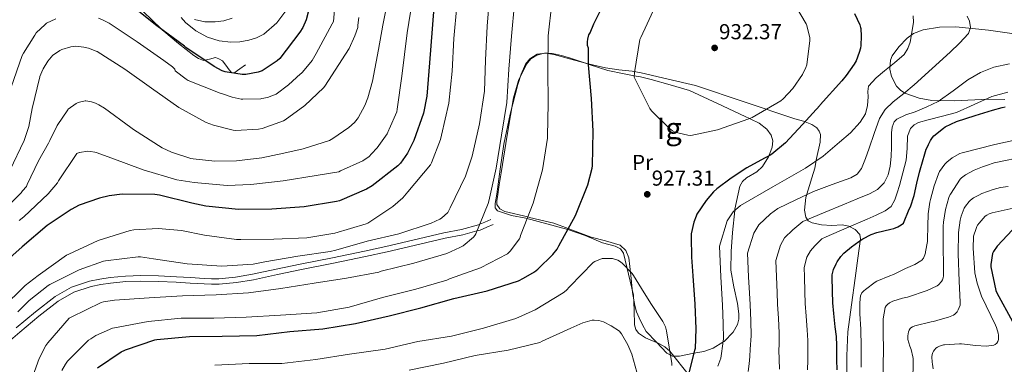
# Model space of a CAD drawing. Extents: x 627635 to 634528, y 748332 to 753089.
# Drawn here: x 629159 to 629615, y 749994 to 750154 of the extents above; entities that cross this region are included whole.
import ezdxf
from ezdxf.enums import TextEntityAlignment as Align

# ---------------------------------------------------------------- set-up
doc = ezdxf.new("R2010")
doc.units = 0
doc.header["$MEASUREMENT"] = 0
doc.linetypes.add('DGN Style 3', pattern=[110.854926, 79.18209, -31.672836])
for name, color, linetype in [('Nivel 21', 7, 'Continuous'), ('Nivel 35', 7, 'Continuous'), ('Nivel 36', 7, 'Continuous'), ('Nivel 37', 7, 'Continuous'), ('Nivel 4', 7, 'Continuous'), ('Nivel 41', 7, 'Continuous'), ('Nivel 48', 7, 'Continuous'), ('Nivel 5', 7, 'Continuous'), ('Nivel 57', 7, 'Continuous'), ('Nivel 59', 7, 'Continuous'), ('Nivel 7', 7, 'Continuous')]:
    doc.layers.add(name, color=color, linetype=linetype)
doc.styles.add('Style-arial', font='arial.shx', dxfattribs={"bigfont": 'arialbig.shx'})
doc.styles.add('Style-arialn', font='arialn.shx', dxfattribs={"bigfont": 'arialnbig.shx'})

# ---------------------------------------------------------------- blocks, each defined once
blk = doc.blocks.new('5PATER_10')
at = {"layer": 'Nivel 7', "linetype": 'Continuous', "lineweight": 0}
h = blk.add_hatch(color=53, dxfattribs=at)
edge = h.paths.add_edge_path()
edge.add_ellipse((0, 0), major_axis=(-1.2, -0.99), ratio=0.999188, start_angle=0, end_angle=360)

msp = doc.modelspace()

# ---------------------------------------------------------------- linework, layer by layer
at = {"layer": 'Nivel 21', "color": 7, "linetype": 'DGN Style 3', "lineweight": 0}
for points in [[(629197.843, 750173.535, 873.059), (629200.842, 750170.234, 874.122), (629203.842, 750166.932, 874.242), (629208.66, 750163.187, 874.406), (629213.762, 750159.636, 874.573), (629219.709, 750154.024, 874.793), (629225.303, 750148.716, 875), (629225.666, 750148.372, 875.013), (629232.521, 750142.588, 875.187), (629239.682, 750137.044, 875.164), (629241.814, 750135.723, 875.107), (629244.098, 750134.804, 875.025), (629244.755, 750134.934, 875), (629246.838, 750135.348, 874.912), (629249.602, 750136.084, 874.793), (629251.275, 750135.618, 874.721), (629252.866, 750134.676, 874.644), (629254.429, 750132.598, 874.536), (629255.938, 750130.452, 874.427), (629257.059, 750129.236, 874.359), (629258.178, 750128.916, 874.31), (629260.898, 750130.836, 874.172), (629263.618, 750132.756, 874.034)], [(629239.979, 750153.821, 868.708), (629244.712, 750152.663, 867.91), (629249.483, 750152.629, 867.762), (629253.499, 750153.208, 867.297), (629257.425, 750154.423, 866.866)], [(629378.341, 750058.72, 917.042), (629375.461, 750057.504, 916.185), (629372.428, 750056.223, 915.324), (629370.872, 750055.793, 915), (629364.265, 750053.964, 914.038), (629356.119, 750052.43, 913.286), (629347.674, 750050.424, 912.705), (629339.143, 750048.409, 912.05), (629329.225, 750046.121, 911.863), (629319.252, 750043.918, 911.986), (629304.346, 750040.893, 912.396), (629289.475, 750037.962, 912.69), (629278.395, 750035.609, 912.693), (629267.243, 750033.221, 912.69), (629259.346, 750031.835, 912.726), (629251.318, 750031.127, 912.754), (629247.792, 750031.118, 912.717), (629244.354, 750031.258, 912.626), (629237.867, 750031.645, 912.372), (629231.423, 750032.026, 912.114), (629223.21, 750032.386, 911.872), (629215.057, 750032.597, 911.666), (629208.075, 750032.334, 911.632), (629201.074, 750031.656, 911.602), (629196.458, 750030.998, 911.024), (629191.98, 750030, 910.45), (629184.036, 750027.368, 910.378), (629176.782, 750023.292, 910.322), (629167.781, 750016.28, 910.09), (629158.965, 750008.947, 909.746), (629154.659, 750005.246, 909.37)]]:
    msp.add_polyline3d(points, dxfattribs=at)
at = {"layer": 'Nivel 21', "color": 7, "linetype": 'Continuous', "lineweight": 0}
msp.add_polyline3d([(629157.314, 750010.9, 909.746), (629166.177, 750018.272, 910.09), (629175.362, 750025.428, 910.322), (629182.998, 750029.718, 910.378), (629191.298, 750032.468, 910.45), (629195.999, 750033.516, 911.024), (629200.77, 750034.196, 911.602), (629207.903, 750034.887, 911.632), (629215.042, 750035.156, 911.666), (629223.299, 750034.942, 911.872), (629231.554, 750034.58, 912.114), (629238.019, 750034.198, 912.372), (629244.482, 750033.812, 912.626), (629247.841, 750033.676, 912.717), (629251.202, 750033.684, 912.754), (629259.012, 750034.373, 912.726), (629266.754, 750035.732, 912.69), (629277.862, 750038.11, 912.693), (629288.962, 750040.468, 912.69), (629303.844, 750043.401, 912.396), (629318.722, 750046.42, 911.986), (629328.662, 750048.616, 911.863), (629338.562, 750050.9, 912.05), (629347.085, 750052.913, 912.583), (629355.586, 750054.932, 912.979), (629363.686, 750056.458, 913.609), (629371.586, 750058.644, 914.871), (629372.142, 750058.879, 915), (629374.466, 750059.86, 915.799), (629377.346, 750061.076, 917.042)], dxfattribs=at)
at = {"layer": 'Nivel 35', "color": 92, "linetype": 'DGN Style 3', "lineweight": 0}
for points in [[(629620.963, 750146.967, 909.823), (629608.02, 750148.897, 911.996), (629592.895, 750150.393, 914.373), (629585.275, 750150.193, 915.478), (629577.684, 750149.025, 916.54), (629573.293, 750147.213, 916.971), (629570.321, 750145.065, 917.045), (629566.459, 750141.107, 916.808), (629563.412, 750136.929, 916.22), (629562.533, 750134.93, 915.828), (629562.246, 750130.741, 914.912), (629562.981, 750127.397, 914.127), (629565.423, 750122.803, 912.985), (629567.175, 750120.981, 912.503), (629569.236, 750119.649, 912.124), (629575.829, 750117.31, 911.265), (629581.715, 750116.286, 910.609), (629592.167, 750116.042, 909.582), (629607.854, 750116.883, 908.027), (629615.532, 750116.666, 907.099)], [(629542.356, 749986.785, 894.268), (629542.408, 749997.928, 894.703), (629542.868, 750009.057, 895.1), (629544.479, 750021.52, 895.4), (629546.132, 750033.953, 895.676), (629547.434, 750043.127, 896.667), (629548.692, 750052.193, 898.876), (629548.356, 750054.128, 899.655), (629546.209, 750056.407, 901.119), (629543.252, 750057.953, 902.46), (629540.192, 750058.587, 903.403), (629535.355, 750058.387, 904.53), (629530.644, 750058.593, 905.916), (629526.209, 750059.598, 908.281), (629524.396, 750060.536, 909.594), (629523.284, 750062.177, 910.652), (629522.706, 750065.406, 911.826), (629523.277, 750071.287, 913.493), (629526.063, 750080.369, 915.629), (629527.444, 750084.89, 916.8), (629528.276, 750089.313, 918.204), (629530.024, 750096.878, 921.723), (629530.146, 750100.471, 923.526), (629529.572, 750102.104, 924.254), (629528.404, 750103.585, 924.796), (629526.124, 750105.183, 925.323), (629522.28, 750106.65, 925.853), (629518.292, 750107.809, 926.14), (629495.243, 750115.482, 927.255), (629472.194, 750123.156, 928.37), (629459.586, 750126.132, 928.594), (629446.978, 750129.108, 928.818), (629442.83, 750129.86, 928.457), (629436.613, 750130.519, 926.938), (629430.402, 750131.348, 925.49), (629422.386, 750133.268, 924.583), (629414.402, 750135.38, 923.57), (629406.558, 750137.564, 921.509), (629402.661, 750138.129, 920.328), (629398.786, 750137.684, 919.346), (629395.367, 750135.605, 918.516), (629393.445, 750133.084, 917.943), (629391.335, 750128.436, 917.275), (629389.826, 750123.604, 916.978), (629386.211, 750109.876, 916.868), (629383.362, 750096.02, 916.85), (629381.586, 750084.439, 916.87), (629380.098, 750072.852, 916.914), (629379.278, 750068.459, 916.975), (629379.355, 750066.452, 917.105), (629380.418, 750065.108, 917.362), (629386.879, 750063.017, 918.951), (629393.474, 750061.652, 920.882), (629403.264, 750059.069, 924.081), (629413.058, 750056.468, 927.026), (629421.018, 750053.661, 927.914), (629428.994, 750050.324, 928.434), (629434.896, 750048.725, 929.427), (629437.435, 750047.546, 929.912), (629438.85, 750045.46, 930.226), (629441.154, 750035.732, 930.898), (629443.458, 750026.004, 931.57)], [(629443.458, 750026.004, 931.57), (629443.691, 750019.162, 930.199), (629443.924, 750012.321, 928.828), (629444.514, 750010.082, 928.385), (629445.745, 750008.507, 928.083), (629449.034, 750006.344, 927.681), (629455.139, 750003.613, 927.175), (629457.986, 750002.052, 926.867), (629460.244, 750000.097, 926.46), (629469.421, 749988.629, 923.212)]]:
    msp.add_polyline3d(points, dxfattribs=at)
at = {"layer": 'Nivel 36', "color": 92, "linetype": 'Continuous', "lineweight": 0}
msp.add_polyline3d([(629460.514, 750123.476, 931.154), (629451.65, 750126.036, 930.537), (629446.649, 750127.233, 930.194), (629443.795, 750127.733, 930), (629439.126, 750128.551, 929.406), (629431.618, 750130.132, 927.601), (629422.937, 750132.94, 925.11), (629422.508, 750133.086, 925), (629414.274, 750135.892, 922.753), (629410.06, 750137.062, 921.587), (629405.826, 750138.068, 920.48), (629403.807, 750138.162, 920), (629402.211, 750138.237, 919.641), (629398.594, 750137.236, 918.859), (629395.866, 750135.521, 918.252), (629393.858, 750133.012, 917.71), (629390.108, 750125.442, 916.551), (629387.842, 750117.524, 915.779), (629384.907, 750100.155, 915.202), (629382.082, 750082.772, 915.938), (629381.212, 750077.204, 916.426), (629380.354, 750071.636, 917.032), (629380.095, 750069.871, 917.248), (629380.098, 750068.116, 917.47), (629381.441, 750066.041, 917.803), (629383.81, 750064.788, 918.187), (629394.409, 750062.282, 920), (629395.175, 750062.101, 920.153), (629406.466, 750059.476, 923.321), (629413.229, 750056.908, 925), (629415.109, 750056.194, 925.318), (629423.746, 750052.884, 926.782), (629430.521, 750051.264, 927.885), (629437.314, 750049.172, 929.01), (629439.886, 750046.706, 929.216), (629441.218, 750043.348, 929.522), (629442.152, 750035.27, 930.766), (629443.01, 750027.22, 932.146), (629444.128, 750021.225, 933.225), (629444.883, 750018.287, 933.554), (629446.018, 750015.508, 933.426), (629447.65, 750012.372, 932.914), (629449.282, 750009.236, 932.402), (629454.091, 750004.218, 931.191), (629458.9, 749999.201, 929.98), (629461.571, 749997.789, 929.203), (629464.805, 749997.795, 928.115), (629471.444, 749999.201, 925.009), (629471.462, 749999.204, 925), (629475.976, 749999.982, 923.045), (629480.404, 750001.505, 921.384), (629484.894, 750004.273, 920), (629485.428, 750004.602, 919.871), (629489.686, 750008.912, 918.798), (629491.668, 750012.513, 918.243), (629492.265, 750014.937, 917.97), (629492.318, 750017.384, 917.747), (629491.668, 750022.241, 917.427), (629489.926, 750029.901, 917.231), (629488.596, 750037.601, 917.383), (629488.725, 750046.29, 917.896), (629489.364, 750055.009, 918.719), (629490.407, 750065.284, 920), (629490.463, 750065.84, 920.078), (629492.692, 750076.513, 921.644), (629493.919, 750078.707, 922.027), (629495.874, 750080.365, 922.429), (629500.579, 750083.228, 923.337), (629503.188, 750085.729, 923.966), (629505.959, 750090.118, 924.928), (629506.102, 750090.466, 925), (629507.781, 750094.543, 925.964), (629508.052, 750097.505, 926.701), (629507.206, 750100.245, 927.429), (629505.236, 750102.881, 928.246), (629501.621, 750105.713, 929.247), (629497.887, 750107.586, 929.909), (629497.158, 750107.913, 930), (629495.252, 750108.769, 930.221), (629482.315, 750114.842, 931.735), (629469.378, 750120.916, 931.442), (629460.514, 750123.476, 931.154)], dxfattribs=at)
at = {"layer": 'Nivel 4', "color": 30, "linetype": 'Continuous', "lineweight": 30, "flags": 128}
for points, elevation in [([(629351.05, 750161.316), (629350.13, 750149.444), (629348.858, 750133.684), (629347.706, 750118.228), (629346.066, 750110.436), (629341.65, 750097.652), (629338.722, 750091.78), (629335.506, 750087.196), (629334.186, 750085.9), (629322.266, 750076.628), (629319.682, 750075.092), (629307.17, 750069.716), (629305.722, 750069.38), (629290.73, 750066.964), (629275.754, 750065.956), (629260.266, 750065.764), (629245.242, 750067.236), (629238.706, 750068.708), (629223.738, 750072.38), (629221.57, 750072.62), (629206.386, 750072.788), (629200.434, 750072.108), (629195.954, 750071.06), (629186.466, 750067.684), (629182.714, 750065.796), (629171.666, 750058.364), (629160.13, 750048.388), (629148.426, 750038.228)], 900), ([(629195.026, 749992.412), (629205.962, 749999.788), (629207.634, 750000.628), (629207.994, 750000.772), (629221.578, 750005.292), (629222.418, 750005.428), (629237.674, 750006.828), (629252.762, 750006.98), (629268.786, 750007.404), (629284.194, 750009.284), (629299.362, 750010.5), (629314.546, 750012.924), (629330.17, 750016.476), (629344.818, 750020.212), (629360.146, 750024.468), (629375.53, 750028.02), (629390.09, 750032.708), (629392.514, 750033.844), (629397.522, 750036.884), (629399.05, 750038.1), (629405.994, 750044.908), (629407.994, 750047.428), (629408.786, 750048.828), (629416.554, 750062.956), (629422.29, 750077.212), (629424.298, 750084.876), (629424.386, 750085.956), (629424.706, 750101.956), (629423.898, 750117.132), (629422.506, 750132.716), (629422.554, 750140.532), (629422.044, 750141.681), (629422.06, 750142.577), (629422.068, 750143.465), (629422.252, 750144.697), (629422.756, 750146.609), (629423.284, 750147.657), (629425.1, 750151.825), (629428.692, 750159.121)], 925), ([(629293.53, 750160.788), (629291.642, 750153.668), (629290.114, 750149.988), (629288.842, 750147.844), (629279.514, 750135.748), (629278.194, 750134.572), (629271.354, 750129.924), (629269.458, 750129.3), (629263.714, 750128.276), (629262.082, 750128.292), (629254.17, 750129.476), (629252.714, 750130.052), (629249.13, 750132.052), (629235.954, 750140.732), (629235.234, 750141.348), (629222.554, 750150.756), (629210.218, 750160.492)], 875), ([(629545.956, 750156.601), (629548.396, 750151.233), (629548.668, 750150.081), (629548.756, 750149.625), (629548.908, 750146.113), (629548.884, 750141.753), (629548.716, 750140.529), (629548.028, 750138.409), (629546.588, 750134.641), (629545.756, 750133.081), (629542.068, 750127.841), (629540.068, 750125.401), (629530.012, 750114.201), (629529.82, 750113.961), (629521.788, 750105.153), (629513.948, 750096.641)], 925), ([(629576.004, 750083.081), (629577.788, 750088.881), (629578.188, 750090.521), (629579.18, 750093.705), (629579.692, 750094.825), (629580.132, 750095.785), (629581.092, 750097.681), (629582.052, 750099.089), (629582.732, 750099.833), (629587.084, 750103.449), (629587.988, 750104.089), (629593.204, 750106.489), (629601.844, 750109.345), (629609.804, 750111.729), (629614.404, 750112.921), (629615.732, 750113.249)], 900), ([(629513.948, 750096.641), (629507.564, 750091.329), (629506.58, 750090.713), (629504.196, 750089.481), (629495.972, 750084.993), (629488.788, 750080.257), (629482.076, 750075.297), (629480.588, 750073.865), (629477.084, 750069.857), (629472.836, 750063.569), (629472.516, 750062.601), (629471.46, 750059.905), (629470.164, 750054.521), (629470.164, 750053.369), (629470.164, 750052.897), (629470.332, 750043.681), (629470.924, 750034.937), (629471.892, 750021.921), (629472.308, 750010.401), (629472.052, 750001.321), (629471.788, 750000.409), (629470.148, 749994.345), (629468.436, 749987.489)], 925), ([(629537.788, 749991.489), (629537.748, 749996.041), (629537.684, 750001.353), (629537.684, 750002.689), (629537.588, 750006.961), (629536.924, 750011.425), (629536.268, 750017.529), (629535.828, 750022.433), (629535.716, 750027.889), (629535.564, 750034.609), (629535.564, 750035.537), (629536.18, 750037.977), (629537.348, 750040.545), (629537.788, 750041.417), (629539.588, 750043.913), (629540.996, 750045.425), (629544.42, 750048.497), (629547.94, 750050.913), (629549.724, 750052.129), (629553.652, 750054.113), (629556.172, 750055.057), (629562.732, 750056.577), (629564.108, 750056.929), (629566.028, 750057.689), (629566.812, 750058.089), (629567.94, 750058.865), (629568.532, 750059.441), (629571.252, 750065.849), (629571.812, 750067.009), (629573.572, 750072.249), (629574.82, 750077.865), (629576.004, 750083.081)], 900), ([(629619.148, 750056.257), (629612.052, 750048.713), (629610.396, 750046.281), (629609.9, 750045.313), (629609.132, 750040.297), (629609.132, 750039.233), (629611.412, 750028.265), (629611.796, 750027.137), (629619.06, 750013.841)], 875)]:
    msp.add_lwpolyline(points, dxfattribs=dict(at, elevation=elevation))
at = {"layer": 'Nivel 5', "color": 30, "linetype": 'Continuous', "lineweight": 0, "flags": 128}
for points, elevation in [([(629332.807, 750178.983), (629327.281, 750151.129), (629325.306, 750139.892), (629322.53, 750125.132), (629320.266, 750117.46), (629318.906, 750113.876), (629315.858, 750108.244), (629315.41, 750107.516), (629314.154, 750105.996), (629311.522, 750103.676), (629304.034, 750098.588), (629302.49, 750097.732), (629290.314, 750093.908), (629281.346, 750091.868), (629271.106, 750089.708), (629259.426, 750088.348), (629249.338, 750088.14), (629239.282, 750089.228), (629238.29, 750089.388), (629229.306, 750092.364), (629224.882, 750094.332), (629211.626, 750102.844), (629210.498, 750103.66), (629198.194, 750112.692), (629195.65, 750114.188), (629194.002, 750115.044), (629192.226, 750115.668), (629189.594, 750116.028), (629189.234, 750116.028), (629186.018, 750115.244), (629185.098, 750114.852), (629181.45, 750112.204), (629181.202, 750111.972), (629176.258, 750104.668), (629172.834, 750097.748), (629172.21, 750096.516), (629167.65, 750088.22), (629162.442, 750077.26), (629162.058, 750076.452), (629160.242, 750074.396), (629159.594, 750073.412), (629149.058, 750063.244)], 890), ([(629343.23, 750176.4), (629338.488, 750147.598), (629336.042, 750127.452), (629333.882, 750112.244), (629333.674, 750111.02), (629330.178, 750103.02), (629330.018, 750102.636), (629329.194, 750100.804), (629324.61, 750094.284), (629322.034, 750091.524), (629320.906, 750090.284), (629317.994, 750088.212), (629307.658, 750083.588), (629306.842, 750083.26), (629297.322, 750081.588), (629296.37, 750081.548), (629281.042, 750078.996), (629266.082, 750077.348), (629255.09, 750076.908), (629239.722, 750078.236), (629231.722, 750079.54), (629216.154, 750084.108), (629201.666, 750089.468), (629194.41, 750092.068), (629193.786, 750092.236), (629191.714, 750092.628), (629190.426, 750092.708), (629186.666, 750092.164), (629186.426, 750092.092), (629185.338, 750091.684), (629176.938, 750078.98), (629176.386, 750078.084), (629172.09, 750072.916), (629160.794, 750062.3), (629158.61, 750060.564)], 895), ([(629158.106, 750018.276), (629163.29, 750023.564), (629172.17, 750030.524), (629172.946, 750030.932), (629186.522, 750037.78), (629197.802, 750041.82), (629198.738, 750041.988), (629213.77, 750043.764), (629214.834, 750043.74), (629220.962, 750042.844), (629236.562, 750040.5), (629252.65, 750039.508), (629267.114, 750040.42), (629272.554, 750041.444), (629287.85, 750044.156), (629302.874, 750046.212), (629305.53, 750046.94), (629319.994, 750050.996), (629334.602, 750054.5), (629349.682, 750059.396), (629353.61, 750061.252), (629354.37, 750061.78), (629357.306, 750064.42), (629358.058, 750065.54), (629358.506, 750066.492), (629365.514, 750081.18), (629368.602, 750090.412), (629372.074, 750105.372), (629374.402, 750120.628), (629374.81, 750134.908), (629375.554, 750150.628), (629376.882, 750165.86)], 910), ([(629150.626, 750019.844), (629161.522, 750030.556), (629167.458, 750035.084), (629180.682, 750044.556), (629181.65, 750045.068), (629195.322, 750051.332), (629210.098, 750056.052), (629211.794, 750056.356), (629223.138, 750056.924), (629233.882, 750056.076), (629244.586, 750053.876), (629259.458, 750051.892), (629261.362, 750051.876), (629276.698, 750051.956), (629291.978, 750052.62), (629304.962, 750054.828), (629319.474, 750059.068), (629320.234, 750059.444), (629331.858, 750067.18), (629336.482, 750071.204), (629338.874, 750073.884), (629349.282, 750086.476), (629349.778, 750087.38), (629353.986, 750098.188), (629354.474, 750100.244), (629357.802, 750114.94), (629359.354, 750129.868), (629360.122, 750144.988), (629361.57, 750160.164)], 905), ([(629162.786, 749982.428), (629167.938, 749996.692), (629171.09, 750002.748), (629171.89, 750003.892), (629181.906, 750015.34), (629182.842, 750015.924), (629196.682, 750022.58), (629197.77, 750022.892), (629202.882, 750023.684), (629218.866, 750024.74), (629234.442, 750025.708), (629249.946, 750026.124), (629264.986, 750027.188), (629280.002, 750029.116), (629295.466, 750031.532), (629310.466, 750033.892), (629325.418, 750036.748), (629326.458, 750037.116), (629341.602, 750040.932), (629356.898, 750045.412), (629362.938, 750048.052), (629364.41, 750048.948), (629369.338, 750052.932), (629369.938, 750053.732), (629370.354, 750054.532), (629376.122, 750068.556), (629376.338, 750069.604), (629379.73, 750084.812), (629382.266, 750100.22), (629384.666, 750115.38), (629385.706, 750130.804), (629386.914, 750146.036), (629388.266, 750161.244)], 915), ([(629178.474, 749991.164), (629180.13, 749994.14), (629181.114, 749995.412), (629190.826, 750005.156), (629191.922, 750005.748), (629192.778, 750006.476), (629194.25, 750007.38), (629201.882, 750010.692), (629202.834, 750010.972), (629218.498, 750013.892), (629233.826, 750015.388), (629248.914, 750015.42), (629263.922, 750015.836), (629279.874, 750016.828), (629296.714, 750017.82), (629311.674, 750020.42), (629327.154, 750024.916), (629342.578, 750028.868), (629356.986, 750033.044), (629358.122, 750033.54), (629372.466, 750038.7), (629385.002, 750045.116), (629386.306, 750046.452), (629390.634, 750052.172), (629390.938, 750052.924), (629391.042, 750053.756), (629391.402, 750054.532), (629396.914, 750068.74), (629401.258, 750084.092), (629403.498, 750098.844), (629403.498, 750099.708), (629403.818, 750114.828), (629403.706, 750130.62), (629403.914, 750146.18), (629405.602, 750161.364)], 920), ([(629443.764, 750127.073), (629443.86, 750129.137), (629446.356, 750144.457), (629446.772, 750145.481), (629453.596, 750160.113)], 930), ([(629519.06, 750159.361), (629523.54, 750151.801), (629523.828, 750151.049), (629525.204, 750145.273), (629525.212, 750144.081), (629523.796, 750132.817), (629523.348, 750131.513), (629521.74, 750128.233), (629517.26, 750121.817), (629512.844, 750116.953), (629511.708, 750116.113), (629498.484, 750108.353), (629496.868, 750107.817), (629482.316, 750102.593), (629469.956, 750100.025), (629468.62, 750100.145), (629462.676, 750101.529), (629461.532, 750102.193), (629460.012, 750103.353), (629451.788, 750111.441), (629451.084, 750112.593), (629443.764, 750127.073)], 930), ([(629316.073, 750154.661), (629315.714, 750151.068), (629315.586, 750150.124), (629314.33, 750146.14), (629311.562, 750140.26), (629300.298, 750122.884), (629299.674, 750122.108), (629291.05, 750113.892), (629281.97, 750107.252), (629281.21, 750106.836), (629271.33, 750103.268), (629269.586, 750102.884), (629258.97, 750102.38), (629257.93, 750102.468), (629248.746, 750104.732), (629245.362, 750106.052), (629232.602, 750112.956), (629220.034, 750122.012), (629207.586, 750130.764), (629194.754, 750138.9), (629193.89, 750139.316), (629193.618, 750139.444), (629190.77, 750140.492), (629188.642, 750140.98), (629184.842, 750141.348), (629183.882, 750141.316), (629182.658, 750141.172), (629178.474, 750139.86), (629177.562, 750139.444), (629175.506, 750138.084), (629174.33, 750137.22), (629171.994, 750134.428), (629169.842, 750130.852), (629169.146, 750129.58), (629168.298, 750127.412), (629168.242, 750127.18), (629164.754, 750112.548), (629163.098, 750104.172), (629160.938, 750097.66), (629154.274, 750083.812)], 885), ([(629175.666, 750154.108), (629171.354, 750152.06), (629170.69, 750151.484), (629166.618, 750147.524), (629165.914, 750146.524), (629160.61, 750138.244), (629160.074, 750137.108), (629155.026, 750122.412)], 880), ([(629261.634, 750116.884), (629257.41, 750117.748), (629252.498, 750119.412), (629251.778, 750119.692), (629236.978, 750125.516), (629236.074, 750126.06), (629231.05, 750130.012), (629230.778, 750130.78), (629229.714, 750131.788), (629225.674, 750134.7), (629213.434, 750143.412), (629200.442, 750152.02), (629197.242, 750153.58), (629195.378, 750154.348)], 880), ([(629233.752, 750154.688), (629235.802, 750152.316), (629240.621, 750148.441), (629245.978, 750145.596), (629251.358, 750143.955), (629256.794, 750143.292), (629260.953, 750143.428), (629265.114, 750144.124), (629268.747, 750145.211), (629272.154, 750147.004), (629278.062, 750152.172), (629282.714, 750158.396)], 870), ([(629304.866, 750158.192), (629304.314, 750152.764), (629303.722, 750151.748), (629296.37, 750138.084), (629294.45, 750134.844), (629290.042, 750129.332), (629289.314, 750128.748), (629289.074, 750128.556), (629283.506, 750123.556), (629277.746, 750119.212), (629276.554, 750118.636), (629273.802, 750117.7), (629271.194, 750117.156), (629270.682, 750117.076), (629262.386, 750116.828), (629261.634, 750116.884)], 880), ([(629573.12, 750155.508), (629573.253, 750152.529), (629572.82, 750149.577), (629571.719, 750143.29), (629570.66, 750140.289), (629568.852, 750137.609), (629564.378, 750133.629), (629559.828, 750129.993), (629555.884, 750126.798), (629552.34, 750122.953), (629551.997, 750120.472), (629552.276, 750117.897), (629551.964, 750113.929), (629550.932, 750110.025), (629548.539, 750106.132), (629543.999, 750101.299), (629538.9, 750096.969), (629531.295, 750090.495), (629523.22, 750084.809), (629508.093, 750076.229), (629492.966, 750067.649), (629489.669, 750064.603), (629486.835, 750060.42), (629483.257, 750048.743), (629483.871, 750034.609), (629484.388, 750026.728), (629484.702, 750021.383), (629485.06, 750012.935), (629485.098, 750005.855), (629484.218, 749999.023), (629483.998, 749996.797), (629482.457, 749993.187)], 920), ([(629598.155, 750155.305), (629599.252, 750152.969)], 915), ([(629599.252, 750152.969), (629599.692, 750149.984), (629598.676, 750147.209), (629594.531, 750142.744), (629590.164, 750138.569), (629581.87, 750131.011), (629573.524, 750123.529), (629568.679, 750119.556), (629563.796, 750115.593), (629560.175, 750112.097), (629557.524, 750107.913), (629555.066, 750101.012), (629552.724, 750094.089), (629551.036, 750089.37), (629549.204, 750084.681), (629547.144, 750082.113), (629544.212, 750080.393), (629535.522, 750077.291), (629526.932, 750074.121), (629518.629, 750070.174), (629510.326, 750066.227), (629506.949, 750063.657), (629501.589, 750058.589), (629499.171, 750054.809), (629496.334, 750045.441), (629496.794, 750034.609), (629497.22, 750027.018), (629497.484, 750021.646), (629497.862, 750014.083), (629498.054, 750007.248), (629497.561, 750001.007)], 915), ([(629617.682, 750133.191), (629610.516, 750131.721), (629604.295, 750129.197), (629598.484, 750125.769), (629591.672, 750120.666), (629584.724, 750115.849), (629579.385, 750113.295), (629573.972, 750110.921), (629569.729, 750109.544), (629565.524, 750107.657), (629564.287, 750106.359), (629563.361, 750103.867), (629563.092, 750101.193), (629563.095, 750097.896), (629563.092, 750094.601), (629562.817, 750090.215), (629562.388, 750085.833), (629561.563, 750081.803), (629559.636, 750078.025), (629556.564, 750075.015), (629552.916, 750073.033), (629547.057, 750070.637), (629541.204, 750068.233), (629531.553, 750064.199), (629521.902, 750060.165), (629517.228, 750056.244), (629513.508, 750052.574), (629511.508, 750049.199), (629509.41, 750042.14), (629509.718, 750034.609), (629510.052, 750027.309), (629510.265, 750021.908), (629510.664, 750015.232), (629511.011, 750008.64), (629510.903, 750002.992), (629510.871, 750000.667), (629510.998, 749996.21), (629511.124, 749991.753)], 910), ([(629616.983, 750120.064), (629609.492, 750118.025), (629601.287, 750114.45), (629593.172, 750110.729), (629586.622, 750108.936), (629579.988, 750107.273), (629575.542, 750105.97), (629573.519, 750104.925), (629571.86, 750103.241), (629570.424, 750099.682), (629570.25, 750094.071), (629569.876, 750088.521), (629568.296, 750082.663), (629566.676, 750076.809), (629565.707, 750073.47), (629564.628, 750070.153), (629562.872, 750067.189), (629560.148, 750065.097), (629555.969, 750063.165), (629551.764, 750061.321), (629542.262, 750057.231), (629532.761, 750053.141), (629530.806, 750052.091), (629527.508, 750048.83), (629525.428, 750046.56), (629523.844, 750043.588), (629522.487, 750038.838), (629522.641, 750034.609), (629522.884, 750027.599), (629523.047, 750022.171), (629523.466, 750016.38), (629523.967, 750010.033), (629524.246, 750004.976), (629524.276, 749995.879), (629524.087, 749991.369)], 905), ([(629550.932, 750028.689), (629555.412, 750032.057), (629556.276, 750032.537), (629562.284, 750034.953), (629563.924, 750035.561), (629569.548, 750038.329), (629573.884, 750040.241), (629576.7, 750041.961), (629577.06, 750042.273), (629577.852, 750043.225), (629578.556, 750044.761), (629578.764, 750045.649), (629578.852, 750046.177), (629579.66, 750050.961), (629579.692, 750051.897), (629579.844, 750058.057), (629579.988, 750063.649), (629580.82, 750069.161), (629581.092, 750070.305), (629582.804, 750076.769), (629584.764, 750082.249), (629585.292, 750083.265), (629587.78, 750086.809), (629588.468, 750087.529), (629588.612, 750087.673), (629591.204, 750089.681), (629594.692, 750091.673), (629595.732, 750092.065), (629610.876, 750095.785), (629625.804, 750099.153)], 895), ([(629586.74, 750033.145), (629587.044, 750034.025), (629587.076, 750035.033), (629587.108, 750038.961), (629586.996, 750049.249), (629586.924, 750057.985), (629587.164, 750059.825), (629588.044, 750065.737), (629589.612, 750071.297), (629590.236, 750072.625), (629590.364, 750072.897), (629594.82, 750079.865), (629595.428, 750080.433), (629597.364, 750081.825), (629601.412, 750084.025), (629605.268, 750085.545), (629606.212, 750085.745), (629607.084, 750086.177), (629610.652, 750087.377), (629625.644, 750090.505)], 890), ([(629573.116, 749996.633), (629572.996, 749997.513), (629572.116, 750000.817), (629571.476, 750002.441), (629570.676, 750005.537), (629570.66, 750006.337), (629570.66, 750007.153), (629570.916, 750009.089), (629571.236, 750009.857), (629571.676, 750010.561), (629572.012, 750010.921), (629572.796, 750011.417), (629573.844, 750011.817), (629581.356, 750013.649), (629582.54, 750013.881), (629585.644, 750014.729), (629589.436, 750015.793), (629591.724, 750016.753), (629592.404, 750017.257), (629592.5, 750017.329), (629593.492, 750018.321), (629593.988, 750019.225), (629594.844, 750021.361), (629594.844, 750022.825), (629594.372, 750032.513), (629593.98, 750045.121), (629594.156, 750055.073), (629594.908, 750060.729), (629595.396, 750062.585), (629596.78, 750066.385), (629597.276, 750067.217), (629599.012, 750069.425), (629599.692, 750070.081), (629601.116, 750071.113), (629603.516, 750072.433), (629604.908, 750073.073), (629610.188, 750075.049), (629613.628, 750075.865), (629617.068, 750076.401)], 885), ([(629620.884, 750066.665), (629609.652, 750064.177), (629608.316, 750063.737), (629607.236, 750063.185), (629606.524, 750062.617), (629603.732, 750059.377), (629602.964, 750058.409), (629602.66, 750057.889), (629602.22, 750056.977), (629601.124, 750053.401), (629601.092, 750053.201), (629600.828, 750047.793), (629601.732, 750036.465), (629602.7, 750031.545), (629604.716, 750025.617), (629611.3, 750012.097), (629611.756, 750011.081), (629612.524, 750008.417), (629612.636, 750007.569), (629612.644, 750006.417), (629612.564, 750005.561), (629612.324, 750004.649), (629611.932, 750003.865), (629611.14, 750003.169), (629610.484, 750002.865), (629606.9, 750002.481), (629602.14, 750002.657), (629595.436, 750003.465), (629594.524, 750003.537), (629587.596, 750003.049), (629587.148, 750002.961), (629585.228, 750002.393), (629584.348, 750001.993), (629583.652, 750001.481), (629583.06, 750000.849), (629582.556, 750000.137), (629582.204, 749999.473), (629581.86, 749998.513), (629581.684, 749997.537), (629581.86, 749995.049), (629582.06, 749994.129), (629582.42, 749991.969)], 880), ([(629249.37, 749993.548), (629265.346, 749994.34), (629280.41, 749994.444), (629296.202, 749996.244), (629311.81, 749998.692), (629328.258, 750001.052), (629343.538, 750004.62), (629359.106, 750007.036), (629373.866, 750010.708), (629388.97, 750015.244), (629397.794, 750019.212), (629410.858, 750027.1), (629412.298, 750028.26), (629413.938, 750029.996), (629424.786, 750041.22), (629425.578, 750041.716), (629428.874, 750043.004), (629429.682, 750043.084), (629432.65, 750043.084), (629433.674, 750042.956), (629436.17, 750042.292), (629437.018, 750041.772), (629438.162, 750040.844), (629438.33, 750040.692), (629442.898, 750036.116), (629443.45, 750035.084), (629447.098, 750029.18), (629447.618, 750028.388), (629451.762, 750021.652), (629457.09, 750013.796), (629458.226, 750011.3), (629458.722, 750009.46), (629461.186, 749994.34), (629461.218, 749993.508)], 930), ([(629558.988, 749985.769), (629559.252, 750001.089), (629559.14, 750008.209), (629559.244, 750015.129), (629560.124, 750020.289), (629560.636, 750021.081), (629561.124, 750021.681), (629562.052, 750022.457), (629563.604, 750023.185), (629568.188, 750024.593), (629570.42, 750025.169), (629579.556, 750028.193), (629584.172, 750030.377), (629584.756, 750030.809), (629586.236, 750032.337), (629586.74, 750033.145)], 890), ([(629548.924, 749992.753), (629548.924, 749994.881), (629548.98, 750002.049), (629548.844, 750010.313), (629548.332, 750017.401), (629548.284, 750022.529), (629548.732, 750025.873), (629549.244, 750026.913), (629549.332, 750027.049), (629550.204, 750028.049), (629550.932, 750028.689)], 895), ([(629339.386, 749991.3), (629355.298, 749994.46), (629370.034, 749998.148), (629385.314, 750000.508), (629400.082, 750004.172), (629401.082, 750004.668), (629414.426, 750010.812), (629420.018, 750013.276), (629424.346, 750014.492), (629425.162, 750014.5), (629427.354, 750014.332), (629428.498, 750014.06), (629429.61, 750013.636), (629433.114, 750011.892), (629436.954, 750009.316), (629437.722, 750008.324), (629437.858, 750008.124), (629440.818, 750003.068), (629442.722, 749998.652), (629445.05, 749990.324)], 935), ([(629497.561, 750001.007), (629497.416, 749997.571), (629497.038, 749994.15), (629496.66, 749990.729)], 915), ([(629621.896, 749847.281), (629615.201, 749859.463), (629611.445, 749865.846), (629598.294, 749885.385), (629589.622, 749898.192), (629577.508, 749913.713), (629568.684, 749926.265), (629565.252, 749932.753), (629564.164, 749935.689), (629563.404, 749938.897), (629563.148, 749941.217), (629562.46, 749956.489), (629562.78, 749957.233), (629563.548, 749958.737), (629564.388, 749959.977), (629566.292, 749962.457), (629567.5, 749964.553), (629568.46, 749966.689), (629569.636, 749970.513), (629571.604, 749981.137), (629572.756, 749987.841), (629573.092, 749991.777), (629573.116, 749996.633)], 885)]:
    msp.add_lwpolyline(points, dxfattribs=dict(at, elevation=elevation))
at = {"layer": 'Nivel 57', "color": 92, "linetype": 'DGN Style 3', "lineweight": 0}
msp.add_polyline3d([(629615.532, 750116.666, 907.099), (629607.854, 750116.883, 908.027), (629592.167, 750116.042, 909.582), (629581.715, 750116.286, 910.609), (629575.829, 750117.31, 911.265), (629569.236, 750119.649, 912.124), (629567.175, 750120.981, 912.503), (629565.423, 750122.803, 912.985), (629562.981, 750127.397, 914.127), (629562.246, 750130.741, 914.912), (629562.533, 750134.93, 915.828), (629563.412, 750136.929, 916.22), (629566.459, 750141.107, 916.808), (629570.321, 750145.065, 917.045), (629573.293, 750147.213, 916.971), (629577.684, 750149.025, 916.54), (629585.275, 750150.193, 915.478), (629592.895, 750150.393, 914.373), (629608.02, 750148.897, 911.996), (629620.963, 750146.967, 909.823)], dxfattribs=at)
at = {"layer": 'Nivel 59', "color": 7, "linetype": 'Continuous', "lineweight": 0}
msp.add_polyline3d([(629542.356, 749986.785, 894.268), (629542.408, 749997.928, 894.703), (629542.868, 750009.057, 895.1), (629544.479, 750021.52, 895.4), (629546.132, 750033.953, 895.676), (629547.434, 750043.127, 896.667), (629548.692, 750052.193, 898.876), (629548.356, 750054.128, 899.655), (629546.209, 750056.407, 901.119), (629543.252, 750057.953, 902.46), (629540.192, 750058.587, 903.403), (629535.355, 750058.387, 904.53), (629530.644, 750058.593, 905.916), (629526.209, 750059.598, 908.281), (629524.396, 750060.536, 909.594), (629523.284, 750062.177, 910.652), (629522.706, 750065.406, 911.826), (629523.277, 750071.287, 913.493), (629526.063, 750080.369, 915.629), (629527.444, 750084.89, 916.8), (629528.276, 750089.313, 918.204), (629530.024, 750096.878, 921.723), (629530.146, 750100.471, 923.526), (629529.572, 750102.104, 924.254), (629528.404, 750103.585, 924.796), (629526.124, 750105.183, 925.323), (629522.28, 750106.65, 925.853), (629518.292, 750107.809, 926.14), (629495.243, 750115.482, 927.255), (629472.194, 750123.156, 928.37), (629459.586, 750126.132, 928.594), (629446.978, 750129.108, 928.818), (629442.83, 750129.86, 928.457), (629436.613, 750130.519, 926.938), (629430.402, 750131.348, 925.49), (629422.386, 750133.268, 924.583), (629414.402, 750135.38, 923.57), (629406.558, 750137.564, 921.509), (629402.661, 750138.129, 920.328), (629398.786, 750137.684, 919.346), (629395.367, 750135.605, 918.516), (629393.445, 750133.084, 917.943), (629391.335, 750128.436, 917.275), (629389.826, 750123.604, 916.978), (629386.211, 750109.876, 916.868), (629383.362, 750096.02, 916.85), (629381.586, 750084.439, 916.87), (629380.098, 750072.852, 916.914), (629379.278, 750068.459, 916.975), (629379.355, 750066.452, 917.105), (629380.418, 750065.108, 917.362), (629386.879, 750063.017, 918.951), (629393.474, 750061.652, 920.882), (629403.264, 750059.069, 924.081), (629413.058, 750056.468, 927.026), (629421.018, 750053.661, 927.914), (629428.994, 750050.324, 928.434), (629434.896, 750048.725, 929.427), (629437.435, 750047.546, 929.912), (629438.85, 750045.46, 930.226), (629441.154, 750035.732, 930.898), (629443.458, 750026.004, 931.57), (629443.691, 750019.162, 930.199), (629443.924, 750012.321, 928.828), (629444.514, 750010.082, 928.385), (629445.745, 750008.507, 928.083), (629449.034, 750006.344, 927.681), (629455.139, 750003.613, 927.175), (629457.986, 750002.052, 926.867), (629460.244, 750000.097, 926.46), (629469.421, 749988.629, 923.212)], dxfattribs=at)

# ---------------------------------------------------------------- block references
at = {"layer": 'Nivel 7', "color": 53, "linetype": 'Continuous', "lineweight": 0}
for p in [(629481.044, 750140.617, 932.368), (629449.812, 750072.777, 927.312)]:
    msp.add_blockref('5PATER_10', p, dxfattribs=at)

# ---------------------------------------------------------------- texts
at = {"layer": 'Nivel 37', "color": 92, "linetype": 'Continuous', "lineweight": 0, "style": 'Style-arialn'}
msp.add_text('Pr', height=7, rotation=0.99315, dxfattribs=at).set_placement((629447.656, 750087.565, 927.787), align=Align.MIDDLE_CENTER)
at = {"layer": 'Nivel 41', "color": 7, "linetype": 'Continuous', "lineweight": 0, "style": 'Style-arial'}
for s, p in [('932.37', (629483.096, 750144.617, 932.368)), ('927.31', (629451.891, 750076.777, 927.312))]:
    msp.add_text(s, height=7, dxfattribs=at).set_placement(p)
at = {"layer": 'Nivel 48', "color": 6, "linetype": 'Continuous', "lineweight": 0, "style": 'Style-arialn'}
msp.add_text('Ig', height=10, dxfattribs=at).set_placement((629460.012, 750103.353, 930), align=Align.MIDDLE_CENTER)

doc.saveas('drawing.dxf')
